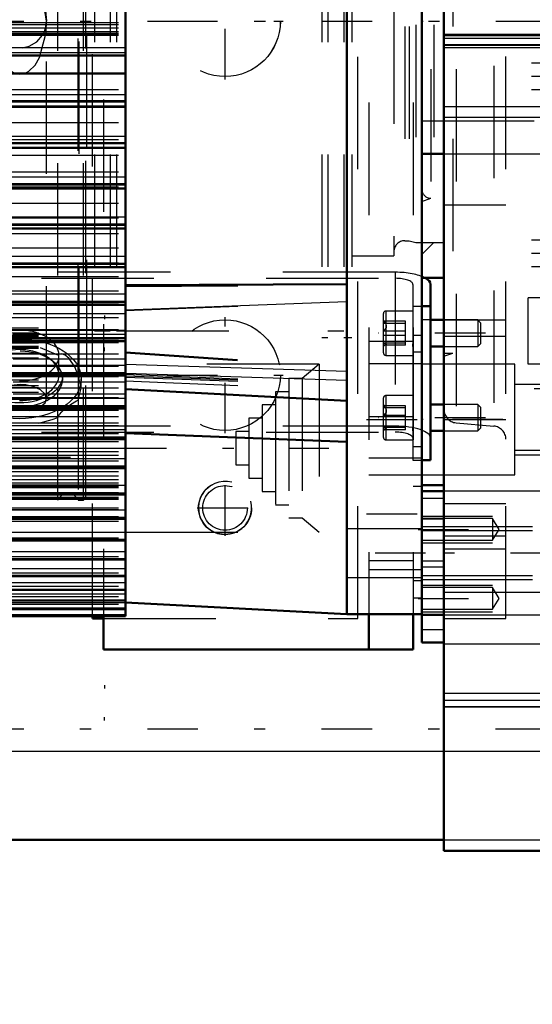
# Model space of a CAD drawing. Units: inches. Extents: x 12 to 232, y 17 to 220.
# Drawn here: x 74 to 78, y 82 to 90 of the extents above; entities that cross this region are included whole.
import ezdxf

# ---------------------------------------------------------------- set-up
doc = ezdxf.new("R2010")
doc.units = ezdxf.units.IN
doc.header["$MEASUREMENT"] = 0
doc.linetypes.add('Center', pattern=[1.5, 0.45, -0.5, 0.05, -0.5])
doc.linetypes.add('Dashed', pattern=[2, 1, -1])
for name, color, linetype, lineweight in [('2d ConnectionPoints', 7, 'Continuous', 50), ('AM_0', 7, 'Continuous', 50), ('AM_4', 3, 'Continuous', 25), ('AM_5', 3, 'Continuous', 25), ('AM_7', 7, 'Center', 25), ('AM_9', 6, 'Dashed', 25)]:
    doc.layers.add(name, color=color, linetype=linetype, lineweight=lineweight)
doc.dimstyles.get("Standard").update_dxf_attribs({"dimtxt": 0.18, "dimasz": 0.18, "dimexe": 0.18, "dimexo": 0.0625, "dimgap": 0.09, "dimtad": 0, "dimtih": 1, "dimtoh": 1, "dimdec": 4, "dimzin": 0, "dimdsep": 46, "dimtxsty": 'Standard', "dimcen": 0.09, "dimadec": 0, "dimazin": 0, "dimtfac": 1, "dimtdec": 4, "dimtofl": 0, "dimtmove": 0, "dimatfit": 3, "dimfxl": 0, "dimtolj": 1, "dimtzin": 0, "dimarcsym": 0})

# ---------------------------------------------------------------- blocks, each defined once
blk = doc.blocks.new('10_SH5_L_L2_SPG_0_in_79VZ6_1_1_GN_Wire_Rope_Hoist_900')
at = {"layer": 'AM_0'}
for p, q in [((74.2924, 85.1882), (74.2924, 84.8906)), ((76.6546, 85.2055), (76.6546, 84.8906)), ((77.0483, 85.2055), (77.0483, 84.8906)), ((74.2924, 84.8906), (77.0483, 84.8906))]:
    blk.add_line(p, q, dxfattribs=at)
at = {"layer": 'AM_7'}
for p, q in [((75.3751, 89.9644), (75.3751, 90.9979)), ((74.8583, 90.4812), (75.8918, 90.4812)), ((75.3751, 86.8148), (75.3751, 87.8483)), ((74.8583, 87.3316), (75.8918, 87.3316)), ((76.6349, 86.9379), (77.131, 86.9379)), ((76.6349, 86.0976), (77.131, 86.0976))]:
    blk.add_line(p, q, dxfattribs=at)
at = {"layer": 'AM_9'}
for p, q in [((74.2924, 95.7851), (74.2924, 85.1882)), ((76.6546, 95.7567), (76.6546, 85.2055)), ((77.0483, 95.7567), (77.0483, 85.2055)), ((77.0483, 87.6305), (76.6546, 87.6305)), ((77.127, 87.6859), (77.0483, 87.6859)), ((77.127, 87.6859), (77.127, 85.3496)), ((77.127, 87.535), (77.0483, 87.535)), ((77.127, 87.432), (76.6546, 87.432)), ((77.0483, 86.9598), (76.6546, 86.9598)), ((77.127, 86.6947), (77.0483, 86.6947)), ((77.127, 86.5917), (76.6546, 86.5917)), ((76.6546, 86.4438), (77.127, 86.4438)), ((77.127, 86.3408), (77.0483, 86.3408)), ((77.0483, 85.678), (76.6546, 85.678)), ((76.6546, 85.6036), (77.127, 85.6036)), ((77.127, 85.5006), (77.0483, 85.5006)), ((77.0483, 85.3496), (77.127, 85.3496))]:
    blk.add_line(p, q, dxfattribs=at)
for centre in [(75.3751, 90.4812), (75.3751, 87.3316)]:
    blk.add_circle(centre, 0.4921, dxfattribs=at)
blk = doc.blocks.new('11_SH5_L_L2_DP_0_in_79VZ6_1_1_GN_Wire_Rope_Hoist_900')
at = {"layer": 'AM_0'}
for p, q in [((77.2047, 86.5752), (77.2047, 88.1396)), ((77.127, 87.9443), (77.2047, 87.9443)), ((77.3239, 87.8228), (77.2047, 87.8228)), ((77.2047, 87.5865), (77.3239, 87.5865)), ((77.3239, 87.071), (77.2047, 87.071)), ((77.2047, 86.8348), (77.3239, 86.8348)), ((77.127, 86.5752), (77.2047, 86.5752))]:
    blk.add_line(p, q, dxfattribs=at)
blk.add_ellipse((76.8897, 88.1396), major_axis=(0.315, 0), ratio=0.34202, start_param=0, end_param=0.569506, dxfattribs=at)
at = {"layer": 'AM_5'}
for p, q in [((74.301, 87.8614), (74.301, 87.8312)), ((77.0477, 87.8228), (77.0477, 87.7986)), ((74.301, 87.5465), (74.301, 87.5767)), ((77.0477, 87.5865), (77.0477, 87.6107)), ((77.0477, 87.071), (77.0477, 87.0468)), ((77.0477, 86.8348), (77.0477, 86.8589)), ((74.301, 84.5728), (74.301, 84.5426)), ((74.301, 84.2578), (74.301, 84.288))]:
    blk.add_line(p, q, dxfattribs=at)
at = {"layer": 'AM_7'}
for p, q in [((77.6934, 87.7046), (76.7406, 87.7046)), ((77.6934, 86.9529), (76.7406, 86.9529))]:
    blk.add_line(p, q, dxfattribs=at)
at = {"layer": 'AM_9'}
for p, q in [((76.8897, 88.2473), (71.7401, 88.2473)), ((76.8897, 88.2473), (76.8897, 86.8243)), ((71.7401, 88.1934), (76.8897, 88.1934)), ((77.0472, 88.1396), (77.0477, 87.6018)), ((77.0472, 87.9015), (76.8075, 87.9015)), ((76.8075, 87.9015), (76.8075, 87.5078)), ((77.0472, 87.9443), (77.127, 87.9443)), ((76.7839, 87.8779), (76.7839, 87.5314)), ((76.8103, 87.8031), (76.7839, 87.8183)), ((76.9808, 87.8114), (76.7839, 87.8114)), ((76.9808, 87.5978), (76.9808, 87.8114)), ((77.6259, 87.8228), (77.3239, 87.8228)), ((77.65, 87.7986), (77.6259, 87.8228)), ((77.6259, 87.8228), (77.6259, 87.5865)), ((77.65, 87.7986), (77.65, 87.6107)), ((76.9808, 87.7917), (76.7839, 87.7917)), ((76.9808, 87.7244), (76.7839, 87.7244)), ((76.9808, 87.6849), (76.7839, 87.6849)), ((77.0472, 87.6755), (77.0477, 86.8501)), ((76.9808, 87.6176), (76.7839, 87.6176)), ((76.7839, 87.591), (76.8103, 87.6062)), ((76.9808, 87.5978), (76.7839, 87.5978)), ((77.3239, 87.5865), (77.6259, 87.5865)), ((77.6259, 87.5865), (77.65, 87.6107)), ((76.8075, 87.5078), (77.0472, 87.5078)), ((76.7839, 87.1261), (76.7839, 86.7797)), ((77.0472, 87.1497), (76.8075, 87.1497)), ((76.8075, 87.1497), (76.8075, 86.756)), ((76.8103, 87.0513), (76.7839, 87.0665)), ((76.9808, 87.0597), (76.7839, 87.0597)), ((76.9808, 87.0399), (76.7839, 87.0399)), ((76.9808, 86.8461), (76.9808, 87.0597)), ((77.6259, 87.071), (77.3239, 87.071)), ((77.65, 87.0468), (77.6259, 87.071)), ((77.6259, 87.071), (77.6259, 86.8348)), ((77.65, 87.0468), (77.65, 86.8589)), ((76.9808, 86.9726), (76.7839, 86.9726)), ((76.9808, 86.9332), (76.7839, 86.9332)), ((77.0472, 86.9237), (77.0472, 86.5752)), ((76.8897, 86.8782), (71.7401, 86.8782)), ((76.9808, 86.8658), (76.7839, 86.8658)), ((76.7839, 86.8392), (76.8103, 86.8545)), ((76.9808, 86.8461), (76.7839, 86.8461)), ((77.3239, 86.8348), (77.6259, 86.8348)), ((77.6259, 86.8348), (77.65, 86.8589)), ((71.7401, 86.8243), (76.8897, 86.8243)), ((76.8075, 86.756), (77.0472, 86.756)), ((77.0472, 86.5752), (77.127, 86.5752))]:
    blk.add_line(p, q, dxfattribs=at)
for points in [[(76.8079, 87.8044), (76.7961, 87.8087), (76.7839, 87.8114)], [(76.7839, 87.8114), (76.8049, 87.787), (76.8101, 87.7714), (76.8079, 87.7554), (76.7961, 87.7365), (76.7839, 87.7244)], [(76.7839, 87.7917), (76.8049, 87.7972), (76.8101, 87.8008), (76.8079, 87.8044)], [(76.7839, 87.6176), (76.8049, 87.612), (76.8101, 87.6085), (76.8079, 87.6049)], [(76.8079, 87.6049), (76.7961, 87.6006), (76.7839, 87.5978)], [(76.8079, 87.0527), (76.7961, 87.0569), (76.7839, 87.0597)], [(76.7839, 87.0597), (76.8049, 87.0352), (76.8101, 87.0197), (76.8079, 87.0036), (76.7961, 86.9848), (76.7839, 86.9726)], [(76.7839, 87.0399), (76.8049, 87.0455), (76.8101, 87.049), (76.8079, 87.0527)], [(76.7839, 86.8658), (76.8049, 86.8603), (76.8101, 86.8568), (76.8079, 86.8531)], [(76.8079, 86.8531), (76.7961, 86.8488), (76.7839, 86.8461)]]:
    blk.add_lwpolyline(points, dxfattribs=at)
for centre, start, end in [((76.8075, 87.8779), 90, 180), ((76.8075, 87.5314), 180, 270), ((76.8075, 87.1261), 90, 180), ((76.8075, 86.7797), 180, 270)]:
    blk.add_arc(centre, 0.0236, start, end, dxfattribs=at)
for centre, major_axis, start_param in [((76.8897, 88.1396), (0.315, 0), 0.569506), ((76.8897, 88.1396), (0.1575, 0), 0), ((76.8897, 86.7704), (0.315, 0), 0), ((76.8897, 86.7704), (0.1575, 0), 0)]:
    blk.add_ellipse(centre, major_axis=major_axis, ratio=0.34202, start_param=start_param, end_param=1.570796, dxfattribs=at)
blk = doc.blocks.new('14_SH5_L_L2_EC_YAL_0_in_79VZ6_1_1_GN_Wire_Rope_Hoist_900')
at = {"layer": 'AM_7'}
blk.add_line((45.2347, 90.4811), (92.8416, 90.4811), dxfattribs=at)
blk = doc.blocks.new('15_SH5_12_H72_50HZ_400V_Motor_0_in_79VZ6_1_1_GN_Wire_Rope_Hoist_900')
at = {"layer": 'AM_0'}
for p, q in [((76.4577, 85.2055), (76.4577, 95.7567)), ((77.127, 85.2055), (77.127, 95.7567)), ((74.4892, 89.7237), (74.4892, 91.5141)), ((63.4262, 90.1755), (74.4892, 90.1755)), ((63.4262, 90.0156), (74.4892, 90.0156)), ((63.4262, 89.7237), (74.4892, 89.7237)), ((63.4262, 89.7193), (74.4892, 89.7193)), ((74.4892, 85.1882), (74.4892, 89.7193)), ((63.4262, 89.3549), (74.4892, 89.3549)), ((63.4262, 88.9921), (74.4892, 88.9921)), ((63.4262, 88.637), (74.4892, 88.637)), ((63.4262, 88.2912), (74.4892, 88.2912)), ((74.4892, 88.1322), (76.4577, 88.1404)), ((63.4262, 87.9566), (74.4892, 87.9566)), ((63.4262, 87.6348), (74.4892, 87.6348)), ((63.4262, 87.3272), (74.4892, 87.3272)), ((74.4892, 87.2055), (76.4577, 87.1024)), ((63.4262, 87.0355), (74.4892, 87.0355)), ((63.4262, 86.7609), (74.4892, 86.7609)), ((74.4892, 86.8155), (76.4577, 86.739)), ((63.4262, 86.505), (74.4892, 86.505)), ((63.4262, 86.2688), (74.4892, 86.2688)), ((63.4262, 86.0536), (74.4892, 86.0536)), ((63.4262, 85.8604), (74.4892, 85.8604)), ((63.4262, 85.6902), (74.4892, 85.6902)), ((63.4262, 85.5438), (74.4892, 85.5438)), ((63.4262, 85.4218), (74.4892, 85.4218)), ((63.4262, 85.3249), (74.4892, 85.3249)), ((74.4892, 85.3087), (76.4577, 85.2055)), ((63.4262, 85.2536), (74.4892, 85.2536)), ((63.4262, 85.1882), (74.4892, 85.1882)), ((76.4577, 85.2055), (77.127, 85.2055))]:
    blk.add_line(p, q, dxfattribs=at)
at = {"layer": 'AM_4'}
for p, q in [((63.4262, 90.2481), (74.4892, 90.2481)), ((63.4262, 90.2037), (74.4892, 90.2037)), ((63.4262, 89.8292), (74.4892, 89.8292)), ((63.4262, 89.7749), (74.4892, 89.7749)), ((63.4262, 89.7638), (74.4892, 89.7638)), ((63.4262, 89.4596), (74.4892, 89.4596)), ((63.4262, 89.4027), (74.4892, 89.4027)), ((63.4262, 89.3918), (74.4892, 89.3918)), ((63.4262, 89.0957), (74.4892, 89.0957)), ((63.4262, 89.0365), (74.4892, 89.0365)), ((63.4262, 89.0258), (74.4892, 89.0258)), ((63.4262, 88.7392), (74.4892, 88.7392)), ((63.4262, 88.678), (74.4892, 88.678)), ((63.4262, 88.6675), (74.4892, 88.6675)), ((63.4262, 88.3918), (74.4892, 88.3918)), ((63.4262, 88.3289), (74.4892, 88.3289)), ((63.4262, 88.3187), (74.4892, 88.3187)), ((63.4262, 88.0553), (74.4892, 88.0553)), ((63.4262, 87.991), (74.4892, 87.991)), ((63.4262, 87.9811), (74.4892, 87.9811)), ((74.4892, 87.9143), (76.4577, 87.9872)), ((63.4262, 87.7312), (74.4892, 87.7312)), ((63.4262, 87.6658), (74.4892, 87.6658)), ((63.4262, 87.6564), (74.4892, 87.6564)), ((63.4262, 87.4213), (74.4892, 87.4213)), ((74.4892, 87.429), (76.4577, 87.3664)), ((63.4262, 87.3551), (74.4892, 87.3551)), ((63.4262, 87.3461), (74.4892, 87.3461)), ((74.4892, 87.3507), (76.4577, 87.288)), ((63.4262, 87.1269), (74.4892, 87.1269)), ((63.4262, 87.0603), (74.4892, 87.0603)), ((63.4262, 87.0518), (74.4892, 87.0518)), ((63.4262, 86.8495), (74.4892, 86.8495)), ((63.4262, 86.7828), (74.4892, 86.7828)), ((63.4262, 86.7749), (74.4892, 86.7749)), ((63.4262, 86.5905), (74.4892, 86.5905)), ((63.4262, 86.524), (74.4892, 86.524)), ((63.4262, 86.5166), (74.4892, 86.5166)), ((63.4262, 86.3512), (74.4892, 86.3512)), ((63.4262, 86.2851), (74.4892, 86.2851)), ((63.4262, 86.2784), (74.4892, 86.2784)), ((63.4262, 86.1326), (74.4892, 86.1326)), ((63.4262, 86.0674), (74.4892, 86.0674)), ((63.4262, 86.0613), (74.4892, 86.0613)), ((63.4262, 85.9358), (74.4892, 85.9358)), ((63.4262, 85.8718), (74.4892, 85.8718)), ((63.4262, 85.8664), (74.4892, 85.8664)), ((63.4262, 85.7619), (74.4892, 85.7619)), ((63.4262, 85.6994), (74.4892, 85.6994)), ((63.4262, 85.6946), (74.4892, 85.6946)), ((63.4262, 85.6117), (74.4892, 85.6117)), ((63.4262, 85.5509), (74.4892, 85.5509)), ((63.4262, 85.5469), (74.4892, 85.5469)), ((63.4262, 85.4858), (74.4892, 85.4858)), ((63.4262, 85.4271), (74.4892, 85.4271)), ((63.4262, 85.4239), (74.4892, 85.4239)), ((63.4262, 85.385), (74.4892, 85.385)), ((63.4262, 85.3287), (74.4892, 85.3287)), ((63.4262, 85.3261), (74.4892, 85.3261)), ((63.4262, 85.3096), (74.4892, 85.3096)), ((63.4262, 85.2559), (74.4892, 85.2559)), ((63.4262, 85.2542), (74.4892, 85.2542)), ((63.4262, 85.2472), (74.4892, 85.2472)), ((63.4262, 85.2009), (74.4892, 85.2009))]:
    blk.add_line(p, q, dxfattribs=at)
at = {"layer": 'AM_7'}
for p, q in [((74.4031, 86.6819), (76.2982, 86.6819)), ((77.1605, 85.7486), (76.4243, 85.7486))]:
    blk.add_line(p, q, dxfattribs=at)
at = {"layer": 'AM_9'}
for p, q in [((63.4262, 90.4695), (74.4892, 90.4695)), ((63.4262, 90.4532), (74.4892, 90.4532)), ((63.4262, 90.4221), (74.4892, 90.4221)), ((63.4262, 90.3908), (74.4892, 90.3908)), ((63.4262, 90.3738), (74.4892, 90.3738)), ((63.4262, 90.3699), (74.4892, 90.3699)), ((63.4262, 90.3581), (74.4892, 90.3581)), ((63.4262, 89.8735), (74.4892, 89.8735)), ((63.4262, 89.7241), (74.4892, 89.7241)), ((63.4262, 89.5791), (74.4892, 89.5791)), ((63.4262, 89.4274), (74.4892, 89.4274)), ((63.4262, 89.356), (74.4892, 89.356)), ((63.4262, 89.2898), (74.4892, 89.2898)), ((63.4262, 89.1413), (74.4892, 89.1413)), ((63.4262, 89.007), (74.4892, 89.007)), ((63.4262, 88.9939), (74.4892, 88.9939)), ((63.4262, 88.8624), (74.4892, 88.8624)), ((63.4262, 88.732), (74.4892, 88.732)), ((63.4262, 88.6398), (74.4892, 88.6398)), ((63.4262, 88.592), (74.4892, 88.592)), ((63.4262, 88.4662), (74.4892, 88.4662)), ((63.4262, 88.3315), (74.4892, 88.3315)), ((63.4262, 88.2954), (74.4892, 88.2954)), ((63.4262, 88.2109), (74.4892, 88.2109)), ((63.4262, 88.0822), (74.4892, 88.0822)), ((74.4892, 88.1217), (76.4577, 88.1297)), ((74.4892, 87.9074), (76.4577, 87.982)), ((63.4262, 87.9673), (74.4892, 87.9673)), ((63.4262, 87.9622), (74.4892, 87.9622)), ((63.4262, 87.8452), (74.4892, 87.8452)), ((74.4892, 87.8777), (66.7136, 87.8777)), ((63.4262, 87.7366), (74.4892, 87.7366)), ((66.7136, 87.7533), (74.4892, 87.7533)), ((63.4262, 87.642), (74.4892, 87.642)), ((66.7136, 87.7093), (74.4892, 87.7093)), ((74.4892, 87.6931), (66.7136, 87.6931)), ((66.7136, 87.6897), (74.4892, 87.6897)), ((66.7136, 87.6874), (74.4892, 87.6874)), ((66.7136, 87.6743), (74.4892, 87.6743)), ((74.4892, 87.6338), (66.7136, 87.6338)), ((63.4262, 87.6217), (74.4892, 87.6217)), ((66.7136, 87.618), (74.4892, 87.618)), ((66.7136, 87.5895), (74.4892, 87.5895)), ((66.7136, 87.5815), (74.4892, 87.5815)), ((66.7136, 87.5728), (74.4892, 87.5728)), ((74.4892, 87.5402), (76.4577, 87.4023)), ((63.4262, 87.52), (74.4892, 87.52)), ((66.7136, 87.5271), (74.4892, 87.5271)), ((66.7136, 87.4868), (74.4892, 87.4868)), ((74.4892, 87.4737), (66.7136, 87.4737)), ((74.4892, 87.5317), (76.4577, 87.394)), ((63.4262, 87.4128), (74.4892, 87.4128)), ((76.2121, 87.4299), (74.4892, 87.4299)), ((76.2121, 87.4299), (76.0605, 87.3028)), ((76.2121, 87.4299), (76.2121, 85.9339)), ((63.4262, 87.3363), (74.4892, 87.3363)), ((63.4262, 87.3185), (74.4892, 87.3185)), ((66.7136, 87.2901), (74.4892, 87.2901)), ((74.4892, 87.3412), (76.4577, 87.2592)), ((74.4892, 87.3259), (76.4577, 87.2545)), ((74.4892, 87.3137), (76.4577, 87.2408)), ((74.4892, 87.2814), (76.4577, 87.1994)), ((75.9424, 87.3028), (75.9424, 86.061)), ((76.0605, 87.3028), (75.9424, 87.3028)), ((76.0605, 87.3028), (76.0605, 86.061)), ((63.4262, 87.2196), (74.4892, 87.2196)), ((74.4892, 87.27), (66.7136, 87.27)), ((66.7136, 87.2384), (74.4892, 87.2384)), ((66.7136, 87.2217), (74.4892, 87.2217)), ((63.4262, 87.133), (74.4892, 87.133)), ((66.7136, 87.1803), (74.4892, 87.1803)), ((74.4892, 87.163), (66.7136, 87.163)), ((66.7136, 87.1215), (74.4892, 87.1215)), ((66.7136, 87.1181), (74.4892, 87.1181)), ((75.8243, 87.1847), (75.8243, 86.1791)), ((75.9424, 87.1847), (75.8243, 87.1847)), ((63.4262, 87.0586), (74.4892, 87.0586)), ((63.4262, 87.0466), (74.4892, 87.0466)), ((63.4262, 87.0429), (74.4892, 87.0429)), ((63.4262, 87.0192), (74.4892, 87.0192)), ((75.7062, 87.0665), (75.7062, 86.2973)), ((75.8243, 87.0665), (75.7062, 87.0665)), ((63.4262, 86.9645), (74.4892, 86.9645)), ((75.5881, 86.9484), (75.5881, 86.4154)), ((75.7062, 86.9484), (75.5881, 86.9484)), ((63.4262, 86.9085), (74.4892, 86.9085)), ((63.4262, 86.8836), (74.4892, 86.8836)), ((63.4262, 86.8139), (74.4892, 86.8139)), ((63.4262, 86.7743), (74.4892, 86.7743)), ((75.4699, 86.8303), (75.4699, 86.5335)), ((75.5881, 86.8303), (75.4699, 86.8303)), ((63.4262, 86.7426), (74.4892, 86.7426)), ((63.4262, 86.6818), (74.4892, 86.6818)), ((63.4262, 86.6522), (74.4892, 86.6522)), ((63.4262, 86.6204), (74.4892, 86.6204)), ((63.4262, 86.5688), (74.4892, 86.5688)), ((63.4262, 86.5207), (74.4892, 86.5207)), ((63.4262, 86.5177), (74.4892, 86.5177)), ((75.4699, 86.5335), (75.5881, 86.5335)), ((63.4262, 86.4756), (74.4892, 86.4756)), ((63.4262, 86.435), (74.4892, 86.435)), ((63.4262, 86.4026), (74.4892, 86.4026)), ((75.5881, 86.4154), (75.7062, 86.4154)), ((63.4262, 86.3726), (74.4892, 86.3726)), ((63.4262, 86.3551), (74.4892, 86.3551)), ((63.4262, 86.3501), (74.4892, 86.3501)), ((63.4262, 86.3433), (74.4892, 86.3433)), ((63.4262, 86.3306), (74.4892, 86.3306)), ((63.4262, 86.2871), (74.4892, 86.2871)), ((63.4262, 86.2449), (74.4892, 86.2449)), ((63.4262, 86.241), (74.4892, 86.241)), ((63.4262, 86.2291), (74.4892, 86.2291)), ((75.7062, 86.2973), (75.8243, 86.2973)), ((63.4262, 86.1495), (74.4892, 86.1495)), ((63.4262, 86.1365), (74.4892, 86.1365)), ((63.4262, 86.1338), (74.4892, 86.1338)), ((75.8243, 86.1791), (75.9424, 86.1791)), ((63.4262, 86.0746), (74.4892, 86.0746)), ((75.9424, 86.061), (76.0605, 86.061)), ((76.0605, 86.061), (76.2121, 85.9339)), ((63.4262, 86.0323), (74.4892, 86.0323)), ((77.127, 85.9651), (76.4577, 85.9651)), ((63.4262, 85.8843), (74.4892, 85.8843)), ((74.4892, 85.9339), (76.2121, 85.9339)), ((63.4262, 85.717), (74.4892, 85.717)), ((63.4262, 85.5735), (74.4892, 85.5735)), ((76.4577, 85.5321), (77.127, 85.5321)), ((63.4262, 85.4547), (74.4892, 85.4547)), ((63.4262, 85.361), (74.4892, 85.361)), ((63.4262, 85.293), (74.4892, 85.293))]:
    blk.add_line(p, q, dxfattribs=at)
blk = doc.blocks.new('16_SH5_12_H71_50HZ_400V_Gear_0_in_79VZ6_1_1_GN_Wire_Rope_Hoist_900')
at = {"layer": 'AM_0'}
for p, q in [((77.3239, 83.0992), (77.3239, 97.863)), ((77.127, 89.3), (77.3239, 89.3)), ((77.127, 88.1977), (77.3239, 88.1977)), ((77.3239, 87.8236), (77.2047, 87.8236)), ((77.3239, 86.3523), (77.127, 86.3523)), ((77.3239, 86.2997), (77.1271, 86.2997)), ((77.1271, 85.1973), (77.1271, 86.2997)), ((77.127, 84.9524), (77.127, 85.2055)), ((77.1271, 85.1973), (77.3239, 85.1973)), ((77.127, 84.9524), (77.3239, 84.9524)), ((77.3239, 83.0992), (84.4499, 83.0992))]:
    blk.add_line(p, q, dxfattribs=at)
at = {"layer": 'AM_4'}
for p, q in [((77.3239, 85.3992), (79.4105, 85.3992)), ((77.127, 85.0678), (77.3239, 85.0678)), ((77.3239, 84.4407), (79.4105, 84.4407))]:
    blk.add_line(p, q, dxfattribs=at)
at = {"layer": 'AM_5'}
for p, q in [((77.9538, 87.2528), (79.127, 87.2528)), ((77.9538, 86.6228), (79.127, 86.6228)), ((77.127, 86.0767), (77.7569, 86.0767)), ((77.1271, 85.9847), (78.1113, 85.9847)), ((77.127, 85.8405), (77.7569, 85.8405)), ((77.127, 85.463), (77.7569, 85.463)), ((77.1271, 85.5123), (78.1113, 85.5123)), ((77.127, 85.2267), (77.7569, 85.2267))]:
    blk.add_line(p, q, dxfattribs=at)
at = {"layer": 'AM_7'}
for p, q in [((79.3988, 86.9378), (77.0188, 86.9378)), ((77.0926, 85.9586), (77.8495, 85.9586)), ((78.3672, 85.7485), (77.068, 85.7485)), ((77.0926, 85.3448), (77.8495, 85.3448))]:
    blk.add_line(p, q, dxfattribs=at)
at = {"layer": 'AM_9'}
for p, q in [((77.8751, 85.1662), (77.8751, 97.7481)), ((74.1408, 94.3591), (74.1408, 86.6032)), ((77.4317, 94.0546), (77.4317, 86.9077)), ((77.7672, 94.0839), (77.7672, 86.8783)), ((73.7865, 87.1227), (73.7865, 93.8394)), ((77.4026, 93.4339), (77.4026, 87.5284)), ((74.2117, 93.2961), (74.2117, 87.6662)), ((74.3534, 93.2961), (74.3534, 87.6662)), ((74.4085, 93.2961), (74.4085, 87.6662)), ((76.2353, 93.2961), (76.2353, 87.6662)), ((76.2904, 93.2961), (76.2904, 87.6662)), ((76.4321, 93.2961), (76.4321, 87.6662)), ((76.503, 93.2961), (76.503, 87.6662)), ((76.877, 92.5677), (76.877, 88.3945)), ((77.0739, 92.4496), (77.0739, 88.5126)), ((77.127, 92.4496), (77.127, 88.5126)), ((77.2333, 92.4496), (77.2333, 88.5126)), ((76.9755, 92.4339), (76.9755, 88.5284)), ((77.0151, 92.4339), (77.0151, 88.5284)), ((77.2058, 92.0559), (77.2058, 88.9063)), ((73.7519, 90.358), (73.768, 90.3895)), ((78.3081, 90.363), (77.3239, 90.363)), ((78.3081, 90.3508), (77.3239, 90.3508)), ((78.3081, 90.3262), (77.3239, 90.3262)), ((78.3081, 90.2711), (77.3239, 90.2711)), ((78.3081, 90.2664), (77.3239, 90.2664)), ((78.3081, 90.2449), (77.3239, 90.2449)), ((81.1034, 90.1071), (77.8751, 90.1071)), ((81.1034, 89.989), (77.8751, 89.989)), ((81.1034, 89.8709), (77.8751, 89.8709)), ((78.3081, 89.72), (77.3239, 89.72)), ((77.127, 89.5953), (78.6231, 89.5953)), ((78.3081, 89.6249), (77.3239, 89.6249)), ((77.3239, 89.3), (78.3081, 89.3)), ((77.127, 88.8777), (77.2058, 88.9063)), ((77.3239, 88.8473), (77.8751, 88.8473)), ((76.9755, 88.5284), (77.0151, 88.5284)), ((77.0151, 88.5284), (77.0739, 88.5126)), ((77.0739, 88.5126), (77.3239, 88.5126)), ((77.127, 88.4063), (77.2333, 88.5126)), ((81.1034, 88.5323), (77.8751, 88.5323)), ((81.1034, 88.4142), (77.8751, 88.4142)), ((76.503, 88.3945), (76.877, 88.3945)), ((81.1034, 88.2961), (77.8751, 88.2961)), ((78.6625, 88.0205), (78.0719, 88.0205)), ((78.0719, 87.4299), (78.0719, 88.0205)), ((77.2047, 87.8236), (77.127, 87.8236)), ((77.3239, 87.8236), (77.8751, 87.8236)), ((74.2117, 87.7252), (74.3534, 87.7252)), ((74.4085, 87.7252), (76.2353, 87.7252)), ((76.2904, 87.7252), (76.4321, 87.7252)), ((74.1408, 87.6662), (74.2117, 87.6662)), ((74.3534, 87.6662), (74.4085, 87.6662)), ((76.2353, 87.6662), (76.2904, 87.6662)), ((76.4321, 87.6662), (76.503, 87.6662)), ((77.3239, 87.6778), (77.8751, 87.6778)), ((77.3239, 87.5284), (77.4026, 87.5284)), ((77.3239, 87.4997), (77.4026, 87.5284)), ((77.9538, 87.4299), (77.127, 87.4299)), ((77.9538, 86.4457), (77.9538, 87.4299)), ((78.6625, 87.4299), (78.0719, 87.4299)), ((79.127, 87.2102), (77.9538, 87.2102)), ((73.783, 87.143), (73.7865, 87.1227)), ((77.3239, 86.9378), (77.8751, 86.9378)), ((77.4317, 86.9077), (77.7672, 86.8783)), ((77.9538, 86.6655), (79.127, 86.6655)), ((72.9991, 86.6032), (74.1408, 86.6032)), ((77.127, 86.4457), (77.9538, 86.4457)), ((77.127, 86.237), (77.3239, 86.237)), ((78.3081, 86.2997), (77.3239, 86.2997)), ((77.3239, 86.1898), (77.8751, 86.1898)), ((77.7569, 86.0554), (77.127, 86.0554)), ((77.1271, 86.052), (77.3239, 86.052)), ((77.8151, 85.9586), (77.7569, 86.0554)), ((77.7569, 86.0554), (77.7569, 85.8618)), ((77.7569, 85.8618), (77.8151, 85.9586)), ((78.1113, 85.9474), (77.1271, 85.9474)), ((77.3239, 85.9008), (77.8751, 85.9008)), ((77.127, 85.8618), (77.7569, 85.8618)), ((77.3239, 85.7871), (77.8751, 85.7871)), ((77.127, 85.6245), (77.3239, 85.6245)), ((77.1271, 85.6802), (77.3239, 85.6802)), ((77.1271, 85.5496), (78.1113, 85.5496)), ((77.7569, 85.4416), (77.127, 85.4416)), ((77.8151, 85.3448), (77.7569, 85.4416)), ((77.7569, 85.4416), (77.7569, 85.2481)), ((77.7569, 85.2481), (77.8151, 85.3448)), ((77.127, 85.2481), (77.7569, 85.2481)), ((77.3239, 85.1973), (78.3081, 85.1973)), ((77.3239, 85.1662), (77.8751, 85.1662)), ((78.3081, 84.9391), (77.3239, 84.9391)), ((78.3081, 84.4974), (77.3239, 84.4974)), ((78.3081, 84.3811), (77.3239, 84.3811)), ((77.3239, 84.3793), (78.3081, 84.3793))]:
    blk.add_line(p, q, dxfattribs=at)
for points in [[(73.7865, 90.4811), (73.7732, 90.5592), (73.7348, 90.6285), (73.6757, 90.6813), (73.6023, 90.7115), (73.5231, 90.7158), (73.4471, 90.6936), (73.4393, 90.6897)], [(73.7534, 90.7221), (73.7667, 90.6704), (73.7865, 90.4819), (73.7865, 90.4818), (73.7865, 90.4811)], [(73.768, 90.3895), (73.7811, 90.4308), (73.7865, 90.4811)], [(73.7821, 90.3906), (73.7865, 90.4805), (73.7865, 90.4811)], [(73.3223, 90.3572), (73.3392, 90.2687), (73.4, 90.1166), (73.4554, 90.0484), (73.5017, 90.0188), (73.5414, 90.009), (73.5876, 90.0146), (73.6288, 90.0355), (73.684, 90.0917), (73.7233, 90.1595), (73.7783, 90.3581)], [(73.5701, 90.2457), (73.6301, 90.2588), (73.6991, 90.2977), (73.7514, 90.3572), (73.7519, 90.358)], [(73.7783, 90.3581), (73.7785, 90.3597), (73.7821, 90.3906)], [(73.5503, 87.2471), (73.4721, 87.2397), (73.4674, 87.2388)], [(73.7865, 87.1227), (73.7865, 87.1236), (73.7726, 87.1633), (73.7337, 87.1996), (73.6741, 87.2278), (73.6005, 87.2441), (73.5503, 87.2471)], [(73.6347, 87.0178), (73.6771, 87.0275), (73.7358, 87.052), (73.7738, 87.0851), (73.7865, 87.1227)]]:
    blk.add_lwpolyline(points, dxfattribs=at)
for centre, radius, start, end in [((77.2058, 88.9851), 0.0787, 180, 270), ((76.9755, 88.4299), 0.0984, 90, 180), ((77.442, 87.0253), 0.1181, 180, 265), ((77.7569, 86.7606), 0.1181, 360, 85)]:
    blk.add_arc(centre, radius, start, end, dxfattribs=at)
blk = doc.blocks.new('17_0543416040_0_in_79VZ6_1_1_GN_Wire_Rope_Hoist_900')
at = {"layer": 'AM_9'}
for p, q in [((73.8868, 86.2193), (73.8868, 94.7429)), ((74.0672, 87.3291), (74.0672, 94.7429)), ((74.1148, 86.2193), (74.1148, 94.7429)), ((74.1345, 86.239), (74.1345, 94.7232)), ((74.0755, 87.3013), (74.0755, 91.0546)), ((73.8868, 87.51), (73.731, 87.5734)), ((73.8967, 87.3319), (73.8967, 87.5059)), ((73.9298, 87.2978), (73.9298, 87.3319)), ((74.0672, 87.3149), (74.0672, 86.2193)), ((74.0946, 87.2165), (74.0946, 87.2978)), ((74.0672, 87.1089), (74.0946, 87.2165)), ((74.1148, 86.2193), (74.1345, 86.239)), ((47.9731, 86.2193), (73.8868, 86.2193)), ((74.0672, 86.2193), (74.1148, 86.2193))]:
    blk.add_line(p, q, dxfattribs=at)
for points in [[(74.0672, 87.3291), (74.0381, 87.4069), (73.9876, 87.4805), (73.9515, 87.5095), (73.9202, 87.5209), (73.8994, 87.5189), (73.8868, 87.51)], [(74.0946, 87.2165), (74.0945, 87.223), (74.0672, 87.3291)], [(73.8868, 86.9562), (73.9023, 86.9825), (73.922, 87.006), (73.9543, 87.0359), (73.9995, 87.0695), (74.0516, 87.1025), (74.0672, 87.1089)], [(73.7172, 86.9051), (73.8348, 86.9356), (73.8868, 86.9562)]]:
    blk.add_lwpolyline(points, dxfattribs=at)
blk.add_arc((73.977, 86.1799), 0.0984, 23.57818, 156.42182, dxfattribs=at)
for centre, major_axis, end_param in [((73.544, 87.5059), (0.3528, 0), 9.424778), ((73.544, 87.2978), (0.3858, 0), 8.831859), ((73.544, 87.3319), (0.3528, 0), 8.90706)]:
    blk.add_ellipse(centre, major_axis=major_axis, ratio=0.642788, start_param=4.712389, end_param=end_param, dxfattribs=at)
for centre, major_axis in [((73.544, 87.2978), (0.5506, 0)), ((73.544, 87.3319), (0.3858, 0))]:
    blk.add_ellipse(centre, major_axis=major_axis, ratio=0.642788, dxfattribs=at)
blk = doc.blocks.new('46_3437014250X_C2_1828_8_0_0_in_79VZ6_1_1_GN_Wire_Rope_Hoist_900')
at = {"layer": 'AM_0'}
for p, q in [((74.1939, 85.1659), (74.1939, 85.1882)), ((74.1939, 85.1659), (74.2924, 85.1659)), ((30.8513, 83.1974), (77.3239, 83.1974))]:
    blk.add_line(p, q, dxfattribs=at)
at = {"layer": 'AM_4'}
blk.add_line((30.8513, 83.9848), (77.3239, 83.9848), dxfattribs=at)
at = {"layer": 'AM_5'}
blk.add_arc((75.375, 86.1502), 0.2362, 75, 15, dxfattribs=at)
at = {"layer": 'AM_7'}
for p, q in [((75.375, 89.9641), (75.375, 90.9976)), ((74.8582, 90.4809), (75.8917, 90.4809)), ((75.375, 85.9021), (75.375, 86.3982)), ((75.1269, 86.1502), (75.623, 86.1502)), ((107.6836, 84.1817), (20.4285, 84.1817))]:
    blk.add_line(p, q, dxfattribs=at)
at = {"layer": 'AM_9'}
for p, q in [((74.1939, 85.1882), (74.1939, 95.7958)), ((76.5561, 85.1659), (76.5561, 95.7851)), ((74.2924, 85.1659), (76.5561, 85.1659)), ((77.3239, 83.9848), (84.568, 83.9848)), ((77.3239, 83.1974), (84.4499, 83.1974))]:
    blk.add_line(p, q, dxfattribs=at)
for centre, radius in [((75.375, 90.4809), 0.4921), ((75.375, 86.1502), 0.2362), ((75.375, 86.1502), 0.1989)]:
    blk.add_circle(centre, radius, dxfattribs=at)
blk = doc.blocks.new('*D151')
at = {"layer": 'AM_5', "color": 0, "lineweight": -2}
for p, q in [((92.4479, 90.4811), (92.4479, 17.2946)), ((66.3201, 66.7704), (66.3201, 17.2946)), ((67.3201, 17.2946), (76.6078, 17.2946)), ((91.4479, 17.2946), (82.1602, 17.2946))]:
    blk.add_line(p, q, dxfattribs=at)
at = {"layer": 'AM_5', "color": 0}
for points in [[(67.3201, 17.4613), (67.3201, 17.128), (66.3201, 17.2946)], [(91.4479, 17.128), (91.4479, 17.4613), (92.4479, 17.2946)]]:
    blk.add_solid(points, dxfattribs=at)
at = {"layer": 'Defpoints', "color": 0}
for p in [(92.4479, 90.4811), (66.3201, 66.7704), (66.3201, 17.7946)]:
    blk.add_point(p, dxfattribs=at)
at = {"layer": 'AM_5', "color": 0, "insert": (79.384, 17.2946), "char_height": 1, "attachment_point": 5}
blk.add_mtext('\\A1;26.128', dxfattribs=at)
blk = doc.blocks.new('*D156')
at = {"layer": 'AM_5', "color": 0, "lineweight": -2}
for p, q in [((28.0561, 83.1974), (28.0561, 108.8155)), ((29.0561, 108.8155), (62.9465, 108.8155)), ((99.0561, 108.8155), (65.1656, 108.8155)), ((100.0561, 76.6974), (100.0561, 108.8155))]:
    blk.add_line(p, q, dxfattribs=at)
at = {"layer": 'AM_5', "color": 0}
for points in [[(29.0561, 108.9822), (29.0561, 108.6488), (28.0561, 108.8155)], [(99.0561, 108.6488), (99.0561, 108.9822), (100.0561, 108.8155)]]:
    blk.add_solid(points, dxfattribs=at)
at = {"layer": 'Defpoints', "color": 0}
for p in [(28.0561, 108.3155), (28.0561, 83.1974), (100.0561, 76.6974)]:
    blk.add_point(p, dxfattribs=at)
at = {"layer": 'AM_5', "color": 0, "insert": (64.0561, 108.8155), "char_height": 1, "attachment_point": 5}
blk.add_mtext('\\A1;72', dxfattribs=at)

msp = doc.modelspace()

# ---------------------------------------------------------------- linework, layer by layer
at = {"layer": '2d ConnectionPoints'}
for p in [(77.12703, 90.48112), (77.12703, 90.48112), (77.12686, 86.93782)]:
    msp.add_point(p, dxfattribs=at)

# ---------------------------------------------------------------- block references
for name in ['46_3437014250X_C2_1828_8_0_0_in_79VZ6_1_1_GN_Wire_Rope_Hoist_900', '16_SH5_12_H71_50HZ_400V_Gear_0_in_79VZ6_1_1_GN_Wire_Rope_Hoist_900', '14_SH5_L_L2_EC_YAL_0_in_79VZ6_1_1_GN_Wire_Rope_Hoist_900', '10_SH5_L_L2_SPG_0_in_79VZ6_1_1_GN_Wire_Rope_Hoist_900', '15_SH5_12_H72_50HZ_400V_Motor_0_in_79VZ6_1_1_GN_Wire_Rope_Hoist_900', '17_0543416040_0_in_79VZ6_1_1_GN_Wire_Rope_Hoist_900', '11_SH5_L_L2_DP_0_in_79VZ6_1_1_GN_Wire_Rope_Hoist_900']:
    msp.add_blockref(name, (0, 0))

# ---------------------------------------------------------------- dimensions: what is measured, and where the dimension line sits
at = {"layer": 'AM_5'}
for base, p1, p2, text, picture, middle in [((28.05606, 108.81551), (100.05606, 76.6974), (28.05606, 83.1974), '72', '*D156', (64.05606, 108.81551)), ((66.32006, 17.29465), (92.44788, 90.48112), (66.32006, 66.7704), '26.128', '*D151', (79.38397, 17.29465))]:
    dim = msp.add_linear_dim(base=base, p1=p1, p2=p2, text=text, dimstyle='Standard', override={"dimtxt": 1, "dimasz": 1, "dimexe": 0, "dimexo": 0, "dimgap": 0.3}, dxfattribs=at)
    dim.commit()
    dim.dimension.update_dxf_attribs({"geometry": picture, "text_midpoint": middle, "dimtype": 160})

doc.saveas('drawing.dxf')
